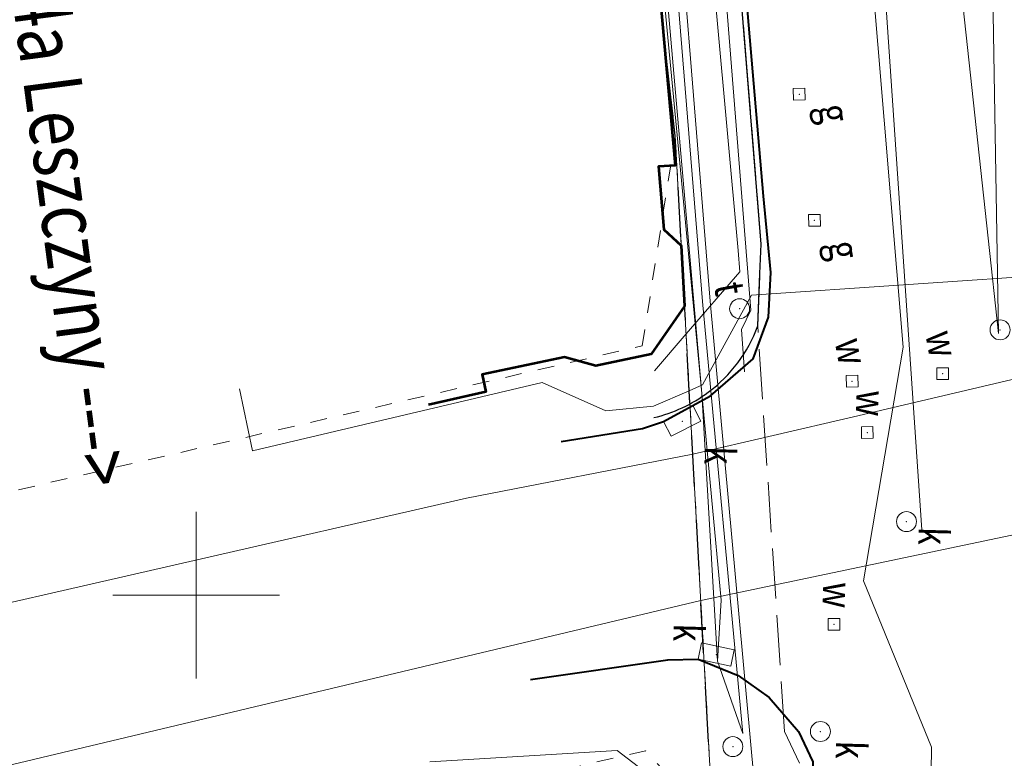
# Model space of a CAD drawing. Extents: x 6568120 to 6581475, y 5511602 to 5528428.
# Drawn here: x 6575145 to 6575174, y 5521595 to 5521617 of the extents above; entities that cross this region are included whole.
import ezdxf

# ---------------------------------------------------------------- set-up
doc = ezdxf.new("R2010")
doc.units = 0
doc.header["$PDSIZE"] = 0.75
for name, pattern in [('PRZER1-1', [2, 1, -1]), ('PRZER3-1', [4, 3, -1]), ('PRZER3-2', [5, 3, -2])]:
    doc.linetypes.add(name, pattern=pattern)
doc.layers.get('0').update_dxf_attribs({"linetype": 'CONTINUOUS', "lineweight": 13})
for name, color, linetype, lineweight, true_color in [('GESDZI', 7, 'CONTINUOUS', 18, 0x008000), ('GESUZY', 7, 'PRZER1-1', 18, 0x008000), ('GSLKRW', 7, 'CONTINUOUS', 25, 0x0a0909), ('GSSKOA', 7, 'PRZER3-1', 18, 0x0a0909), ('GULENN', 1, 'CONTINUOUS', 18, 0xff0000), ('GULEWN', 1, 'CONTINUOUS', 18, 0xff0000), ('GULGNP', 7, 'CONTINUOUS', 18, 0xbfbf00), ('GULIPR', 7, 'CONTINUOUS', 18, 0x0a0909), ('GULKOP', 7, 'CONTINUOUS', 18, 0x803300), ('GULTPR', 7, 'CONTINUOUS', 18, 0xff9100), ('GULWOP', 5, 'CONTINUOUS', 18, 0x0000ff), ('L139_055.180-056.270_ST_stacja_Bielsko_Biala_Glowna - Default$0$EBUPP_316', 7, 'CONTINUOUS', 0, 0x000000), ('L139_055.180-056.270_ST_stacja_Bielsko_Biala_Glowna - Default$0$EDZPD_219', 7, 'CONTINUOUS', 0, 0x000000), ('L139_055.180-056.270_ST_stacja_Bielsko_Biala_Glowna - Default$0$SDRPK_422', 7, 'CONTINUOUS', 0, 0x000000), ('L139_055.180-056.270_ST_stacja_Bielsko_Biala_Glowna - Default$0$SDRPK_995', 7, 'CONTINUOUS', 0, 0x000000), ('L139_055.180-056.270_ST_stacja_Bielsko_Biala_Glowna - Default$0$SKOPT_450', 7, 'CONTINUOUS', 0, 0x000000), ('L139_055.180-056.270_ST_stacja_Bielsko_Biala_Glowna - Default$0$UGGPA_507', 7, 'CONTINUOUS', 0, 0x000000), ('L139_055.180-056.270_ST_stacja_Bielsko_Biala_Glowna - Default$0$UKKPA_504', 7, 'CONTINUOUS', 0, 0x000000), ('L139_055.180-056.270_ST_stacja_Bielsko_Biala_Glowna - Default$0$UKKPA_506', 7, 'CONTINUOUS', 0, 0x000000), ('L139_055.180-056.270_ST_stacja_Bielsko_Biala_Glowna - Default$0$UTTPA_506', 7, 'CONTINUOUS', 0, 0x000000), ('L139_055.180-056.270_ST_stacja_Bielsko_Biala_Glowna - Default$0$UWWPA_507', 7, 'CONTINUOUS', 0, 0x000000), ('L139_055.180-056.270_ST_stacja_Bielsko_Biala_Glowna - Default$0$Warstwa 56', 7, 'CONTINUOUS', 0, 0x000000)]:
    doc.layers.add(name, color=color, linetype=linetype, lineweight=lineweight, true_color=true_color)
doc.layers.add('GESJOB', color=7, linetype='PRZER3-2', true_color=0x008000)
doc.styles.add('L139_055.180-056.270_ST_stacja_Bielsko_Biala_Glowna - Default$0$Styledgn000', font='dgn000.shx')

# ---------------------------------------------------------------- blocks, each defined once
blk = doc.blocks.new('L139_055.180-056.270_ST_stacja_Bielsko_Biala_Glowna - Default$0$504145')
at = {"layer": 'L139_055.180-056.270_ST_stacja_Bielsko_Biala_Glowna - Default$0$UKKPA_504', "color": 18, "linetype": 'Continuous', "lineweight": 13, "true_color": 0x000000, "flags": 128}
blk.add_lwpolyline([(-0.438, 0.347), (0.541, 0.142), (0.438, -0.347), (-0.541, -0.142), (-0.438, 0.347)], dxfattribs=at)
at = {"layer": 'L139_055.180-056.270_ST_stacja_Bielsko_Biala_Glowna - Default$0$UKKPA_504', "color": 18, "linetype": 'Continuous', "lineweight": 13, "true_color": 0x000000}
blk.add_point((0, 0), dxfattribs=at)
blk = doc.blocks.new('L139_055.180-056.270_ST_stacja_Bielsko_Biala_Glowna - Default$0$504146')
at = {"layer": 'L139_055.180-056.270_ST_stacja_Bielsko_Biala_Glowna - Default$0$UKKPA_504', "color": 18, "linetype": 'Continuous', "lineweight": 13, "true_color": 0x000000, "flags": 128}
blk.add_lwpolyline([(-0.559, -0.005), (0.331, 0.45), (0.559, 0.005), (-0.331, -0.45), (-0.559, -0.005)], dxfattribs=at)
at = {"layer": 'L139_055.180-056.270_ST_stacja_Bielsko_Biala_Glowna - Default$0$UKKPA_504', "color": 18, "linetype": 'Continuous', "lineweight": 13, "true_color": 0x000000}
blk.add_point((0, 0), dxfattribs=at)
blk = doc.blocks.new('L139_055.180-056.270_ST_stacja_Bielsko_Biala_Glowna - Default$0$506384')
at = {"layer": 'L139_055.180-056.270_ST_stacja_Bielsko_Biala_Glowna - Default$0$UKKPA_506', "color": 18, "linetype": 'Continuous', "lineweight": 13, "true_color": 0x000000}
blk.add_circle((0, 0), 0.3, dxfattribs=at)
blk.add_point((0, 0), dxfattribs=at)
blk = doc.blocks.new('L139_055.180-056.270_ST_stacja_Bielsko_Biala_Glowna - Default$0$506385')
at = {"layer": 'L139_055.180-056.270_ST_stacja_Bielsko_Biala_Glowna - Default$0$UTTPA_506', "color": 18, "linetype": 'Continuous', "lineweight": 13, "true_color": 0x000000}
blk.add_circle((0, 0), 0.3, dxfattribs=at)
blk.add_point((0, 0), dxfattribs=at)
blk = doc.blocks.new('L139_055.180-056.270_ST_stacja_Bielsko_Biala_Glowna - Default$0$506386')
at = {"layer": 'L139_055.180-056.270_ST_stacja_Bielsko_Biala_Glowna - Default$0$UKKPA_506', "color": 18, "linetype": 'Continuous', "lineweight": 13, "true_color": 0x000000}
blk.add_circle((0, 0), 0.3, dxfattribs=at)
blk.add_point((0, 0), dxfattribs=at)
blk = doc.blocks.new('L139_055.180-056.270_ST_stacja_Bielsko_Biala_Glowna - Default$0$506387')
at = {"layer": 'L139_055.180-056.270_ST_stacja_Bielsko_Biala_Glowna - Default$0$UKKPA_506', "color": 18, "linetype": 'Continuous', "lineweight": 13, "true_color": 0x000000}
blk.add_circle((0, 0), 0.3, dxfattribs=at)
blk.add_point((0, 0), dxfattribs=at)
blk = doc.blocks.new('L139_055.180-056.270_ST_stacja_Bielsko_Biala_Glowna - Default$0$506388')
at = {"layer": 'L139_055.180-056.270_ST_stacja_Bielsko_Biala_Glowna - Default$0$UTTPA_506', "color": 18, "linetype": 'Continuous', "lineweight": 13, "true_color": 0x000000}
blk.add_circle((0, 0), 0.3, dxfattribs=at)
blk.add_point((0, 0), dxfattribs=at)
blk = doc.blocks.new('L139_055.180-056.270_ST_stacja_Bielsko_Biala_Glowna - Default$0$50790')
at = {"layer": 'L139_055.180-056.270_ST_stacja_Bielsko_Biala_Glowna - Default$0$UWWPA_507', "color": 18, "linetype": 'Continuous', "lineweight": 13, "true_color": 0x000000, "flags": 128}
blk.add_lwpolyline([(-0.177, 0.173), (0.173, 0.177), (0.177, -0.173), (-0.173, -0.177), (-0.177, 0.173)], dxfattribs=at)
at = {"layer": 'L139_055.180-056.270_ST_stacja_Bielsko_Biala_Glowna - Default$0$UWWPA_507', "color": 18, "linetype": 'Continuous', "lineweight": 13, "true_color": 0x000000}
blk.add_point((0, 0), dxfattribs=at)
blk = doc.blocks.new('L139_055.180-056.270_ST_stacja_Bielsko_Biala_Glowna - Default$0$50791')
at = {"layer": 'L139_055.180-056.270_ST_stacja_Bielsko_Biala_Glowna - Default$0$UWWPA_507', "color": 18, "linetype": 'Continuous', "lineweight": 13, "true_color": 0x000000, "flags": 128}
blk.add_lwpolyline([(-0.177, 0.173), (0.173, 0.177), (0.177, -0.173), (-0.173, -0.177), (-0.177, 0.173)], dxfattribs=at)
at = {"layer": 'L139_055.180-056.270_ST_stacja_Bielsko_Biala_Glowna - Default$0$UWWPA_507', "color": 18, "linetype": 'Continuous', "lineweight": 13, "true_color": 0x000000}
blk.add_point((0, 0), dxfattribs=at)
blk = doc.blocks.new('L139_055.180-056.270_ST_stacja_Bielsko_Biala_Glowna - Default$0$50792')
at = {"layer": 'L139_055.180-056.270_ST_stacja_Bielsko_Biala_Glowna - Default$0$UWWPA_507', "color": 18, "linetype": 'Continuous', "lineweight": 13, "true_color": 0x000000, "flags": 128}
blk.add_lwpolyline([(-0.177, 0.173), (0.173, 0.177), (0.177, -0.173), (-0.173, -0.177), (-0.177, 0.173)], dxfattribs=at)
at = {"layer": 'L139_055.180-056.270_ST_stacja_Bielsko_Biala_Glowna - Default$0$UWWPA_507', "color": 18, "linetype": 'Continuous', "lineweight": 13, "true_color": 0x000000}
blk.add_point((0, 0), dxfattribs=at)
blk = doc.blocks.new('L139_055.180-056.270_ST_stacja_Bielsko_Biala_Glowna - Default$0$50793')
at = {"layer": 'L139_055.180-056.270_ST_stacja_Bielsko_Biala_Glowna - Default$0$UWWPA_507', "color": 18, "linetype": 'Continuous', "lineweight": 13, "true_color": 0x000000, "flags": 128}
blk.add_lwpolyline([(-0.177, 0.173), (0.173, 0.177), (0.177, -0.173), (-0.173, -0.177), (-0.177, 0.173)], dxfattribs=at)
at = {"layer": 'L139_055.180-056.270_ST_stacja_Bielsko_Biala_Glowna - Default$0$UWWPA_507', "color": 18, "linetype": 'Continuous', "lineweight": 13, "true_color": 0x000000}
blk.add_point((0, 0), dxfattribs=at)
blk = doc.blocks.new('L139_055.180-056.270_ST_stacja_Bielsko_Biala_Glowna - Default$0$50795')
at = {"layer": 'L139_055.180-056.270_ST_stacja_Bielsko_Biala_Glowna - Default$0$UGGPA_507', "color": 18, "linetype": 'Continuous', "lineweight": 13, "true_color": 0x000000, "flags": 128}
blk.add_lwpolyline([(-0.179, 0.171), (0.171, 0.179), (0.179, -0.171), (-0.171, -0.179), (-0.179, 0.171)], dxfattribs=at)
at = {"layer": 'L139_055.180-056.270_ST_stacja_Bielsko_Biala_Glowna - Default$0$UGGPA_507', "color": 18, "linetype": 'Continuous', "lineweight": 13, "true_color": 0x000000}
blk.add_point((0, 0), dxfattribs=at)
blk = doc.blocks.new('L139_055.180-056.270_ST_stacja_Bielsko_Biala_Glowna - Default$0$50796')
at = {"layer": 'L139_055.180-056.270_ST_stacja_Bielsko_Biala_Glowna - Default$0$UGGPA_507', "color": 18, "linetype": 'Continuous', "lineweight": 13, "true_color": 0x000000, "flags": 128}
blk.add_lwpolyline([(-0.179, 0.17), (0.17, 0.179), (0.179, -0.17), (-0.17, -0.179), (-0.179, 0.17)], dxfattribs=at)
at = {"layer": 'L139_055.180-056.270_ST_stacja_Bielsko_Biala_Glowna - Default$0$UGGPA_507', "color": 18, "linetype": 'Continuous', "lineweight": 13, "true_color": 0x000000}
blk.add_point((0, 0), dxfattribs=at)
blk = doc.blocks.new('PKP')
at = {"layer": 'L139_055.180-056.270_ST_stacja_Bielsko_Biala_Glowna - Default$0$EBUPP_316', "color": 18, "linetype": 'Continuous', "lineweight": 53, "true_color": 0x000000, "flags": 128}
blk.add_lwpolyline([(6575155859.779029, 5521632286.691682), (6575162593.840112, 5521632874.227211), (6575164379.044225, 5521612895.194479), (6575163876.249393, 5521612864.122888), (6575164040.081416, 5521610977.229934), (6575164564.32407, 5521610490.38859), (6575164664.272534, 5521608671.813525), (6575163661.572951, 5521607237.340306), (6575161995.005821, 5521606881.42936), (6575161057.208723, 5521607141.300846), (6575158582.780238, 5521606621.557877), (6575158695.767841, 5521606101.814907), (6575156978.35629, 5521605717.65706)], dxfattribs=at)
at = {"layer": 'L139_055.180-056.270_ST_stacja_Bielsko_Biala_Glowna - Default$0$EDZPD_219', "color": 3, "linetype": 'Continuous', "lineweight": 13, "flags": 128}
blk.add_lwpolyline([(6575151818.226532, 5521750000), (6575152461.998661, 5521741287.547871), (6575154251.714461, 5521722578.671801), (6575156451.34308, 5521697680.16704), (6575158490.976511, 5521672741.66376), (6575161380.48377, 5521640603.58791), (6575164383.300529, 5521613784.134941), (6575165373.06606, 5521595775.225051), (6575165523.030941, 5521593105.386611), (6575164464.473891, 5521548204.70118), (6575164199.219121, 5521536139.860681), (6575163513.397469, 5521507339.054957)], dxfattribs=at)
at = {"layer": 'L139_055.180-056.270_ST_stacja_Bielsko_Biala_Glowna - Default$0$SDRPK_422', "color": 18, "linetype": 'Continuous', "lineweight": 40, "true_color": 0x000000, "flags": 128}
for points in [[(6575160954.500679, 5521604615.851338), (6575163395.032883, 5521605000.009186), (6575164035.106676, 5521605216.932529), (6575165440.10848, 5521605983.001324), (6575166716.868383, 5521607090.279823), (6575167180.117552, 5521608344.442206), (6575167247.910111, 5521609688.994668), (6575167033.233667, 5521611971.344231), (6575164946.835601, 5521636247.195556), (6575161338.658524, 5521675831.936912), (6575157485.781294, 5521722834.779366), (6575155960.448668, 5521741421.239903), (6575155734.473464, 5521743116.053933), (6575155005.552509, 5521744562.216099), (6575154372.972859, 5521745313.662793), (6575152943.679694, 5521746076.329108), (6575151644.32227, 5521746403.993154), (6575150616.135093, 5521746505.681995)], [(6575160039.613907, 5521597472.809386), (6575164163.575134, 5521598061.946705), (6575165073.097116, 5521598078.488782), (6575166270.874002, 5521597586.105025), (6575167199.898233, 5521596928.990325), (6575168083.60421, 5521595909.329582), (6575168514.127635, 5521595002.964477), (6575168536.786763, 5521593484.802926), (6575168242.218103, 5521575991.956408), (6575168060.945084, 5521567608.07919), (6575167607.76253, 5521555145.559003), (6575167199.898233, 5521535318.822339), (6575166429.487894, 5521510937.601027), (6575166345.772119, 5521507423.709426)]]:
    blk.add_lwpolyline(points, dxfattribs=at)
at = {"layer": 'L139_055.180-056.270_ST_stacja_Bielsko_Biala_Glowna - Default$0$SKOPT_450', "color": 18, "linetype": 'Continuous', "lineweight": 13, "ltscale": 0.1, "true_color": 0x000000, "flags": 128}
blk.add_lwpolyline([(6575157012.252568, 5521595000.783004), (6575162639.035151, 5521595339.745811), (6575165124.762396, 5521593441.554093), (6575164130.471497, 5521549421.584335), (6575163449.564633, 5521507337.147111)], dxfattribs=at)
at = {"layer": 'L139_055.180-056.270_ST_stacja_Bielsko_Biala_Glowna - Default$0$Warstwa 56', "color": 18, "linetype": 'Continuous', "lineweight": 13, "true_color": 0x000000}
for p, q in [((6575150000, 5521597500), (6575150000, 5521602500)), ((6575150000, 5521597500), (6575150000, 5521602500)), ((6575147500, 5521600000), (6575152500, 5521600000)), ((6575147500, 5521600000), (6575152500, 5521600000))]:
    blk.add_line(p, q, dxfattribs=at)
at = {"color": 18, "linetype": 'Continuous', "lineweight": 0, "true_color": 0x000000, "xscale": 1000, "yscale": 1000, "zscale": 1000}
for name, p in [('L139_055.180-056.270_ST_stacja_Bielsko_Biala_Glowna - Default$0$50796', (6575168106.26334, 5521615033.633286)), ('L139_055.180-056.270_ST_stacja_Bielsko_Biala_Glowna - Default$0$50795', (6575168559.445892, 5521611249.558976)), ('L139_055.180-056.270_ST_stacja_Bielsko_Biala_Glowna - Default$0$506388', (6575166316.192258, 5521608598.441044)), ('L139_055.180-056.270_ST_stacja_Bielsko_Biala_Glowna - Default$0$506387', (6575174133.591285, 5521607963.985472)), ('L139_055.180-056.270_ST_stacja_Bielsko_Biala_Glowna - Default$0$50790', (6575169692.402273, 5521606423.164794)), ('L139_055.180-056.270_ST_stacja_Bielsko_Biala_Glowna - Default$0$50791', (6575172411.497586, 5521606649.75607)), ('L139_055.180-056.270_ST_stacja_Bielsko_Biala_Glowna - Default$0$504146', (6575164594.098559, 5521605222.23103)), ('L139_055.180-056.270_ST_stacja_Bielsko_Biala_Glowna - Default$0$50792', (6575170145.584826, 5521604882.344116)), ('L139_055.180-056.270_ST_stacja_Bielsko_Biala_Glowna - Default$0$506386', (6575171323.859461, 5521602208.567058)), ('L139_055.180-056.270_ST_stacja_Bielsko_Biala_Glowna - Default$0$50793', (6575169148.58321, 5521599126.925704)), ('L139_055.180-056.270_ST_stacja_Bielsko_Biala_Glowna - Default$0$504145', (6575165613.759302, 5521598220.560597)), ('L139_055.180-056.270_ST_stacja_Bielsko_Biala_Glowna - Default$0$506384', (6575168740.718913, 5521595909.329582)), ('L139_055.180-056.270_ST_stacja_Bielsko_Biala_Glowna - Default$0$506385', (6575166112.26011, 5521595456.147029))]:
    blk.add_blockref(name, p, dxfattribs=at)
at = {"layer": 'L139_055.180-056.270_ST_stacja_Bielsko_Biala_Glowna - Default$0$SDRPK_995', "color": 18, "linetype": 'Continuous', "lineweight": 40, "true_color": 0x000000, "insert": (6575141527.742882, 5521640292.506817), "char_height": 1750, "attachment_point": 7, "rotation": 277.5169638472, "line_spacing_factor": 0.8, "style": 'L139_055.180-056.270_ST_stacja_Bielsko_Biala_Glowna - Default$0$Styledgn000'}
blk.add_mtext('{\\W0.8;kierunek: Bielsko Bia39/64a Leszczyny --->}', dxfattribs=at)
at = {"layer": 'L139_055.180-056.270_ST_stacja_Bielsko_Biala_Glowna - Default$0$UGGPA_507', "color": 18, "linetype": 'Continuous', "lineweight": 13, "true_color": 0x000000, "char_height": 900, "attachment_point": 7, "rotation": 280.4042656438, "line_spacing_factor": 0.8, "style": 'L139_055.180-056.270_ST_stacja_Bielsko_Biala_Glowna - Default$0$Styledgn000'}
for insert in [(6575168675.193455, 5521614661.496543), (6575168969.762114, 5521610560.194448)]:
    blk.add_mtext('{\\W0.8;g}', dxfattribs=dict(at, insert=insert))
at = {"layer": 'L139_055.180-056.270_ST_stacja_Bielsko_Biala_Glowna - Default$0$UKKPA_504', "color": 18, "linetype": 'Continuous', "lineweight": 13, "true_color": 0x000000, "char_height": 900, "rotation": 268.4110747077, "line_spacing_factor": 0.8, "style": 'L139_055.180-056.270_ST_stacja_Bielsko_Biala_Glowna - Default$0$Styledgn000'}
for insert, attachment_point in [((6575165271.555245, 5521604481.44214), 7), ((6575164320.277269, 5521598618.327122), 9)]:
    blk.add_mtext('{\\W0.8;k}', dxfattribs=dict(at, insert=insert, attachment_point=attachment_point))
at = {"layer": 'L139_055.180-056.270_ST_stacja_Bielsko_Biala_Glowna - Default$0$UKKPA_506', "color": 18, "linetype": 'Continuous', "lineweight": 13, "true_color": 0x000000, "char_height": 900, "attachment_point": 7, "rotation": 268.4110747077, "line_spacing_factor": 0.8, "style": 'L139_055.180-056.270_ST_stacja_Bielsko_Biala_Glowna - Default$0$Styledgn000'}
for insert in [(6575171689.519704, 5521602056.915485), (6575169214.243449, 5521595644.382371)]:
    blk.add_mtext('{\\W0.8;k}', dxfattribs=dict(at, insert=insert))
at = {"layer": 'L139_055.180-056.270_ST_stacja_Bielsko_Biala_Glowna - Default$0$UTTPA_506', "color": 18, "linetype": 'Continuous', "lineweight": 13, "true_color": 0x000000, "insert": (6575165607.823266, 5521608937.475402), "char_height": 900, "attachment_point": 9, "rotation": 280.4042656438, "line_spacing_factor": 0.8, "style": 'L139_055.180-056.270_ST_stacja_Bielsko_Biala_Glowna - Default$0$Styledgn000'}
blk.add_mtext('{\\W0.8;t}', dxfattribs=at)
at = {"layer": 'L139_055.180-056.270_ST_stacja_Bielsko_Biala_Glowna - Default$0$UWWPA_507', "color": 18, "linetype": 'Continuous', "lineweight": 13, "true_color": 0x000000, "char_height": 900, "attachment_point": 9, "line_spacing_factor": 0.8, "style": 'L139_055.180-056.270_ST_stacja_Bielsko_Biala_Glowna - Default$0$Styledgn000'}
for insert, rotation in [((6575172025.703829, 5521607078.634641), 280.4042656438), ((6575169306.608516, 5521606852.043365), 280.4042656438), ((6575169799.89845, 5521605376.553061), 268.4110747077), ((6575168802.896836, 5521599621.134648), 268.4110747077)]:
    blk.add_mtext('{\\W0.8;w}', dxfattribs=dict(at, insert=insert, rotation=rotation))

msp = doc.modelspace()

# ---------------------------------------------------------------- linework, layer by layer
at = {"layer": 'GESDZI', "linetype": 'Continuous', "elevation": 10.3}
msp.add_lwpolyline([(6575169.841, 5521384.448), (6575167.958, 5521408.417), (6575167.108, 5521421.857), (6575166.368, 5521427.716), (6575164.318, 5521457.105), (6575163.828, 5521464.144), (6575162.859, 5521482.583), (6575163.389, 5521502.252), (6575163.19, 5521505.85), (6575164.199, 5521536.14), (6575164.464, 5521548.205), (6575165.523, 5521593.105), (6575165.373, 5521595.775), (6575164.383, 5521613.784), (6575161.34, 5521640.7), (6575158.6, 5521672.7), (6575156.451, 5521697.68), (6575154.252, 5521722.579), (6575152.462, 5521741.288), (6575151.245, 5521757.753), (6575150.842, 5521763.566), (6575148.993, 5521782.785), (6575145.803, 5521818.223)], dxfattribs=at)
msp.add_lwpolyline([(6575169.841, 5521384.448), (6575167.958, 5521408.417), (6575167.108, 5521421.857), (6575166.368, 5521427.716), (6575164.318, 5521457.105), (6575163.828, 5521464.144), (6575162.859, 5521482.583), (6575163.389, 5521502.252), (6575163.19, 5521505.85), (6575164.199, 5521536.14), (6575164.464, 5521548.205), (6575165.523, 5521593.105), (6575165.373, 5521595.775), (6575164.383, 5521613.784), (6575161.34, 5521640.7), (6575158.6, 5521672.7), (6575156.451, 5521697.68), (6575154.252, 5521722.579), (6575152.462, 5521741.288), (6575151.245, 5521757.753), (6575150.842, 5521763.566), (6575148.993, 5521782.785), (6575145.803, 5521818.223)], dxfattribs=at)
msp.add_lwpolyline([(6575169.841, 5521384.448), (6575167.958, 5521408.417), (6575167.108, 5521421.857), (6575166.368, 5521427.716), (6575164.318, 5521457.105), (6575163.828, 5521464.144), (6575162.859, 5521482.583), (6575163.389, 5521502.252), (6575163.19, 5521505.85), (6575164.199, 5521536.14), (6575164.464, 5521548.205), (6575165.523, 5521593.105), (6575165.373, 5521595.775), (6575164.383, 5521613.784), (6575161.34, 5521640.7), (6575158.6, 5521672.7), (6575156.451, 5521697.68), (6575154.252, 5521722.579), (6575152.462, 5521741.288), (6575151.245, 5521757.753), (6575150.842, 5521763.566), (6575148.993, 5521782.785), (6575145.803, 5521818.223)], dxfattribs=at)
at = {"layer": 'GESJOB', "linetype": 'PRZER3-2', "ltscale": 0.5, "elevation": 10.3}
msp.add_lwpolyline([(6575169.841, 5521384.448), (6575167.958, 5521408.417), (6575167.108, 5521421.857), (6575166.368, 5521427.716), (6575164.318, 5521457.105), (6575163.828, 5521464.144), (6575162.859, 5521482.583), (6575163.389, 5521502.252), (6575163.19, 5521505.85), (6575164.199, 5521536.14), (6575164.464, 5521548.205), (6575165.523, 5521593.105), (6575165.373, 5521595.775), (6575164.383, 5521613.784), (6575161.34, 5521640.7), (6575158.6, 5521672.7), (6575156.451, 5521697.68), (6575154.252, 5521722.579), (6575152.462, 5521741.288), (6575151.245, 5521757.753), (6575150.842, 5521763.566), (6575148.993, 5521782.785), (6575145.803, 5521818.223)], dxfattribs=at)
msp.add_lwpolyline([(6575169.841, 5521384.448), (6575167.958, 5521408.417), (6575167.108, 5521421.857), (6575166.368, 5521427.716), (6575164.318, 5521457.105), (6575163.828, 5521464.144), (6575162.859, 5521482.583), (6575163.389, 5521502.252), (6575163.19, 5521505.85), (6575164.199, 5521536.14), (6575164.464, 5521548.205), (6575165.523, 5521593.105), (6575165.373, 5521595.775), (6575164.383, 5521613.784), (6575161.34, 5521640.7), (6575158.6, 5521672.7), (6575156.451, 5521697.68), (6575154.252, 5521722.579), (6575152.462, 5521741.288), (6575151.245, 5521757.753), (6575150.842, 5521763.566), (6575148.993, 5521782.785), (6575145.803, 5521818.223)], dxfattribs=at)
at = {"layer": 'GESUZY', "linetype": 'PRZER1-1', "ltscale": 0.5, "elevation": 10.18}
for points in [[(6575145.803, 5521818.223), (6575148.993, 5521782.785), (6575150.842, 5521763.566), (6575151.245, 5521757.753), (6575152.462, 5521741.288), (6575154.252, 5521722.579), (6575156.451, 5521697.68), (6575158.6, 5521672.7), (6575161.34, 5521640.7), (6575164.383, 5521613.784), (6575165.373, 5521595.775), (6575165.523, 5521593.105), (6575164.464, 5521548.205), (6575164.199, 5521536.14), (6575163.19, 5521505.85), (6575163.389, 5521502.252), (6575162.859, 5521482.583), (6575163.828, 5521464.144), (6575164.318, 5521457.105), (6575166.368, 5521427.716), (6575167.108, 5521421.857), (6575167.958, 5521408.417), (6575169.841, 5521384.448)], [(6575145.803, 5521818.223), (6575148.993, 5521782.785), (6575150.842, 5521763.566), (6575151.245, 5521757.753), (6575152.462, 5521741.288), (6575154.252, 5521722.579), (6575156.451, 5521697.68), (6575158.6, 5521672.7), (6575161.34, 5521640.7), (6575164.383, 5521613.784), (6575165.373, 5521595.775), (6575165.523, 5521593.105), (6575164.464, 5521548.205), (6575164.199, 5521536.14), (6575163.19, 5521505.85), (6575163.389, 5521502.252), (6575162.859, 5521482.583), (6575163.828, 5521464.144), (6575164.318, 5521457.105), (6575166.368, 5521427.716), (6575167.108, 5521421.857), (6575167.958, 5521408.417), (6575169.841, 5521384.448)], [(6575145.803, 5521818.223), (6575148.993, 5521782.785), (6575150.842, 5521763.566), (6575151.245, 5521757.753), (6575152.462, 5521741.288), (6575154.252, 5521722.579), (6575156.451, 5521697.68), (6575158.6, 5521672.7), (6575161.34, 5521640.7), (6575164.383, 5521613.784), (6575165.373, 5521595.775), (6575165.523, 5521593.105), (6575164.464, 5521548.205), (6575164.199, 5521536.14), (6575163.19, 5521505.85), (6575163.389, 5521502.252), (6575162.859, 5521482.583), (6575163.828, 5521464.144), (6575164.318, 5521457.105), (6575166.368, 5521427.716), (6575167.108, 5521421.857), (6575167.958, 5521408.417), (6575169.841, 5521384.448)], [(6575132.975, 5521600.465), (6575163.393, 5521607.485), (6575164.383, 5521613.784), (6575165.373, 5521595.775), (6575165.523, 5521593.105), (6575163.493, 5521595.335), (6575110.376, 5521583.026)], [(6575132.975, 5521600.465), (6575163.393, 5521607.485), (6575164.383, 5521613.784), (6575165.373, 5521595.775), (6575165.523, 5521593.105), (6575163.493, 5521595.335), (6575110.376, 5521583.026)], [(6575132.975, 5521600.465), (6575163.393, 5521607.485), (6575164.383, 5521613.784), (6575165.373, 5521595.775), (6575165.523, 5521593.105), (6575163.493, 5521595.335), (6575110.376, 5521583.026)]]:
    msp.add_lwpolyline(points, dxfattribs=at)
at = {"layer": 'GSLKRW', "color": 18, "linetype": 'Continuous', "lineweight": 25, "true_color": 0x0a0909, "elevation": 10.18}
msp.add_lwpolyline([(6575163.74, 5521605.33, 0.102801), (6575165.37, 5521606.09, 0.146831), (6575166.86, 5521608.08), (6575166.924, 5521609.651), (6575166.96, 5521610.54), (6575165.03, 5521634.32), (6575164.38, 5521641.45), (6575164.05, 5521644.05), (6575159.26, 5521702.33), (6575156.11, 5521737.33)], format="xyb", dxfattribs=at)
at = {"layer": 'GSSKOA', "linetype": 'PRZER3-1', "lineweight": 18, "ltscale": 0.5}
msp.add_lwpolyline([(6575168.11, 5521594.96), (6575167.66, 5521595.91), (6575166.86, 5521608.08), (6575166.924, 5521609.651), (6575166.96, 5521610.54), (6575166.55, 5521615.61), (6575165.03, 5521634.32), (6575164.38, 5521641.45), (6575164.05, 5521644.05), (6575159.26, 5521702.33), (6575156.11, 5521737.33), (6575155.84, 5521741.63), (6575155.61, 5521742.62), (6575155.06, 5521744.36), (6575154.5, 5521745.12), (6575154.13, 5521757.19), (6575154.23, 5521757.71), (6575153.99, 5521761.38), (6575152, 5521783.12), (6575148.84, 5521818.51)], dxfattribs=at)
at = {"layer": 'GULENN', "linetype": 'Continuous', "elevation": 10.18}
for points in [[(6575142.64, 5521862.88), (6575142.26, 5521860.92), (6575143.46, 5521848.33), (6575144.13, 5521847.05), (6575145.19, 5521833.96), (6575148.77, 5521791.87), (6575148.816, 5521791.338), (6575150.6, 5521770.94), (6575151.98, 5521754.39), (6575152.91, 5521746.05), (6575154.78, 5521723.86), (6575157.15, 5521697.88), (6575165.18, 5521606.05), (6575165.76, 5521599.85), (6575165.65, 5521598.02), (6575166.41, 5521595.85)], [(6575142.64, 5521862.88), (6575142.26, 5521860.92), (6575143.46, 5521848.33), (6575144.13, 5521847.05), (6575145.19, 5521833.96), (6575148.77, 5521791.87), (6575148.816, 5521791.338), (6575150.6, 5521770.94), (6575151.98, 5521754.39), (6575152.91, 5521746.05), (6575154.78, 5521723.86), (6575157.15, 5521697.88), (6575165.18, 5521606.05), (6575165.76, 5521599.85), (6575165.65, 5521598.02), (6575166.41, 5521595.85)], [(6575152.826, 5521755.086), (6575152.25, 5521754.36), (6575152.23, 5521746.32), (6575154.98, 5521743.18), (6575157.28, 5521718.85), (6575159.92, 5521683.97), (6575163.54, 5521644.26), (6575164.287, 5521637.155), (6575165.78, 5521619.514), (6575166.655, 5521608.555), (6575166.37, 5521607.974), (6575166.464, 5521606.701)], [(6575152.826, 5521755.086), (6575152.25, 5521754.36), (6575152.23, 5521746.32), (6575154.98, 5521743.18), (6575157.28, 5521718.85), (6575159.92, 5521683.97), (6575163.54, 5521644.26), (6575164.287, 5521637.155), (6575165.78, 5521619.514), (6575166.655, 5521608.555), (6575166.37, 5521607.974), (6575166.464, 5521606.701)], [(6575149.706, 5521742.196), (6575149.61, 5521742.61), (6575151.85, 5521742.82), (6575152.402, 5521742.099), (6575152.83, 5521741.54), (6575153.65, 5521738.96), (6575155.16, 5521723.54), (6575155.79, 5521722.89), (6575155.97, 5521721.8), (6575155.98, 5521717.85), (6575157.54, 5521697.8), (6575159.59, 5521672.65), (6575161.48, 5521652.81), (6575162.61, 5521640.66), (6575165.2, 5521608.81), (6575166.41, 5521595.85)], [(6575149.706, 5521742.196), (6575149.61, 5521742.61), (6575151.85, 5521742.82), (6575152.402, 5521742.099), (6575152.83, 5521741.54), (6575153.65, 5521738.96), (6575155.16, 5521723.54), (6575155.79, 5521722.89), (6575155.97, 5521721.8), (6575155.98, 5521717.85), (6575157.54, 5521697.8), (6575159.59, 5521672.65), (6575161.48, 5521652.81), (6575162.61, 5521640.66), (6575165.2, 5521608.81), (6575166.41, 5521595.85)], [(6575191.33, 5521640.36), (6575191.19, 5521637.77), (6575179.64, 5521638.25), (6575177.75, 5521638.08), (6575178.03, 5521636.05), (6575178.91, 5521635.12), (6575180.81, 5521609.96), (6575166.67, 5521609), (6575165.2, 5521606.31), (6575164.804, 5521606.137), (6575163.73, 5521605.67), (6575162.3, 5521605.53), (6575160.39, 5521606.38), (6575158.4, 5521605.91), (6575151.69, 5521604.33), (6575151.307, 5521606.198)]]:
    msp.add_lwpolyline(points, dxfattribs=at)
at = {"layer": 'GULEWN', "linetype": 'Continuous', "elevation": 10.18}
msp.add_lwpolyline([(6575142.64, 5521862.88), (6575142.26, 5521860.92), (6575143.46, 5521848.33), (6575144.13, 5521847.05), (6575145.19, 5521833.96), (6575148.77, 5521791.87), (6575148.816, 5521791.338), (6575150.361, 5521778.801), (6575151.794, 5521760.996), (6575152.4, 5521753.861), (6575152.662, 5521746.069), (6575154.456, 5521725.514), (6575157.04, 5521695.942), (6575160.736, 5521655.39), (6575162.892, 5521630.054), (6575165.18, 5521606.05), (6575165.65, 5521598.02), (6575166.41, 5521595.85)], dxfattribs=at)
msp.add_lwpolyline([(6575142.64, 5521862.88), (6575142.26, 5521860.92), (6575143.46, 5521848.33), (6575144.13, 5521847.05), (6575145.19, 5521833.96), (6575148.77, 5521791.87), (6575148.816, 5521791.338), (6575150.361, 5521778.801), (6575151.794, 5521760.996), (6575152.4, 5521753.861), (6575152.662, 5521746.069), (6575154.456, 5521725.514), (6575157.04, 5521695.942), (6575160.736, 5521655.39), (6575162.892, 5521630.054), (6575165.18, 5521606.05), (6575165.65, 5521598.02), (6575166.41, 5521595.85)], dxfattribs=at)
at = {"layer": 'GULGNP', "linetype": 'Continuous', "elevation": 10.18}
for points in [[(6575157.828, 5521747.688), (6575159.692, 5521742.579), (6575161.076, 5521724.742), (6575162.125, 5521709.515), (6575164.115, 5521686.62), (6575166.863, 5521655.948), (6575170.084, 5521621.074), (6575171.22, 5521607.443), (6575170.033, 5521600.436), (6575172.075, 5521595.44), (6575170.622, 5521486.79), (6575170.7, 5521471.606)], [(6575157.828, 5521747.688), (6575159.692, 5521742.579), (6575161.076, 5521724.742), (6575162.125, 5521709.515), (6575164.115, 5521686.62), (6575166.863, 5521655.948), (6575170.084, 5521621.074), (6575171.22, 5521607.443), (6575170.033, 5521600.436), (6575172.075, 5521595.44), (6575170.622, 5521486.79), (6575170.7, 5521471.606)], [(6575101.19, 5521584.9), (6575102.17, 5521585.11), (6575128.307, 5521591.07), (6575165.149, 5521599.846), (6575187.291, 5521604.491), (6575188.197, 5521598.784)]]:
    msp.add_lwpolyline(points, dxfattribs=at)
at = {"layer": 'GULIPR', "linetype": 'Continuous', "elevation": 10.18}
msp.add_lwpolyline([(6575162.47, 5521476.71), (6575163.102, 5521477.965), (6575163.2, 5521478.16), (6575163.85, 5521480.4), (6575164.42, 5521493.89), (6575165.14, 5521541.42), (6575166.32, 5521580.2), (6575166.85, 5521593.33), (6575165.43, 5521608.82), (6575162.85, 5521640.68), (6575159.82, 5521672.64), (6575157.75, 5521697.81), (6575156.19, 5521717.85), (6575156.19, 5521721.83), (6575156.04, 5521722.93), (6575155.4, 5521723.56), (6575153.89, 5521739), (6575153.06, 5521741.61)], dxfattribs=at)
msp.add_lwpolyline([(6575162.47, 5521476.71), (6575163.102, 5521477.965), (6575163.2, 5521478.16), (6575163.85, 5521480.4), (6575164.42, 5521493.89), (6575165.14, 5521541.42), (6575166.32, 5521580.2), (6575166.85, 5521593.33), (6575165.43, 5521608.82), (6575162.85, 5521640.68), (6575159.82, 5521672.64), (6575157.75, 5521697.81), (6575156.19, 5521717.85), (6575156.19, 5521721.83), (6575156.04, 5521722.93), (6575155.4, 5521723.56), (6575153.89, 5521739), (6575153.06, 5521741.61)], dxfattribs=at)
at = {"layer": 'GULKOP', "linetype": 'Continuous', "elevation": 10.18}
for points in [[(6575166.775, 5521675.328), (6575174.09, 5521607.85)], [(6575166.775, 5521675.328), (6575171.78, 5521601.96)], [(6575173.52, 5521642), (6575174.09, 5521607.85)]]:
    msp.add_lwpolyline(points, dxfattribs=at)
at = {"layer": 'GULTPR', "linetype": 'Continuous', "elevation": 10.17}
msp.add_lwpolyline([(6575162.07, 5521656.47), (6575162.133, 5521655.782), (6575166.267, 5521610.343), (6575166.325, 5521609.708), (6575164.71, 5521607.845), (6575163.758, 5521606.738)], dxfattribs=at)
at = {"layer": 'GULWOP', "linetype": 'Continuous', "elevation": 10.18}
msp.add_lwpolyline([(6575090.225, 5521586.974), (6575106.174, 5521591.028), (6575158.12, 5521602.91), (6575164.908, 5521604.232), (6575169.734, 5521605.349), (6575187.473, 5521609.524), (6575195.703, 5521564.215), (6575205.173, 5521548.565), (6575217.746, 5521537.475), (6575219.961, 5521536.203), (6575221.649, 5521535.228), (6575222.884, 5521534.533)], dxfattribs=at)

# ---------------------------------------------------------------- next in the draw order: block references
at = {"xscale": 0.001, "yscale": 0.001, "zscale": 0.001}
msp.add_blockref('PKP', (0, 0, 100), dxfattribs=at)

doc.saveas('drawing.dxf')
